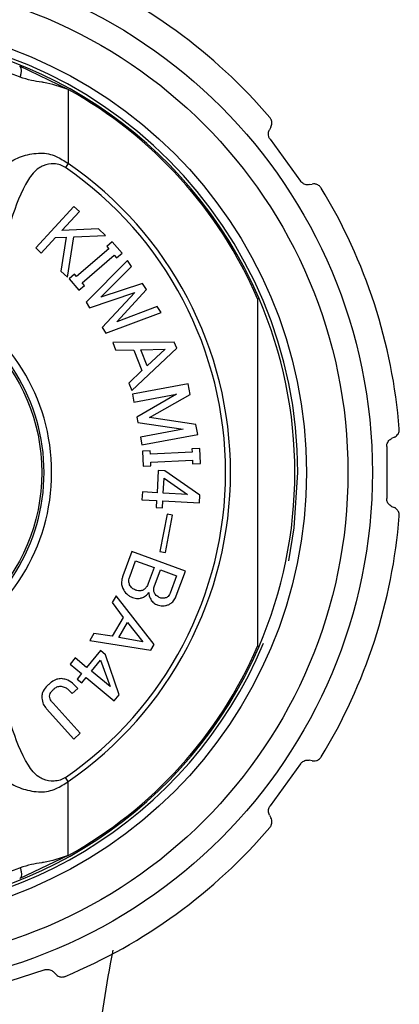
# Model space of a CAD drawing. Units: millimetres. Extents: x 9 to 282, y 21 to 189.
# Drawn here: x 34 to 47, y 131 to 166 of the extents above; entities that cross this region are included whole.
import ezdxf

# ---------------------------------------------------------------- set-up
doc = ezdxf.new("R2010")
doc.units = ezdxf.units.MM

msp = doc.modelspace()

# ---------------------------------------------------------------- linework, layer by layer
at = {"color": 7, "linetype": 'Continuous', "lineweight": 25}
for p, q in [((35.766, 163.349), (34.074, 164.156)), ((35.766, 163.349), (35.766, 160.773)), ((42.829, 162.036), (42.779, 161.945)), ((42.799, 161.624), (43.867, 160.153)), ((35.766, 160.772), (35.669, 160.631)), ((44.167, 160.035), (44.268, 160.055)), ((35.965, 159.279), (34.633, 157.83)), ((35.549, 158.442), (36.157, 159.103)), ((36.157, 159.103), (35.965, 159.279)), ((36.818, 158.495), (35.549, 158.442)), ((37.063, 158.269), (36.818, 158.495)), ((34.824, 157.653), (35.323, 158.196)), ((35.323, 158.196), (35.697, 158.212)), ((35.697, 158.212), (35.511, 157.022)), ((35.739, 156.812), (35.957, 158.223)), ((35.957, 158.223), (37.063, 158.269)), ((37.301, 158.047), (37.109, 157.882)), ((37.641, 157.651), (37.301, 158.047)), ((34.633, 157.83), (34.824, 157.653)), ((37.177, 157.802), (36.059, 156.84)), ((37.109, 157.882), (37.177, 157.802)), ((36.248, 156.621), (37.366, 157.583)), ((37.837, 157.397), (36.387, 155.939)), ((37.366, 157.583), (37.449, 157.487)), ((37.449, 157.487), (37.641, 157.651)), ((37.975, 157.183), (37.837, 157.397)), ((35.511, 157.022), (35.739, 156.812)), ((36.905, 156.121), (37.975, 157.183)), ((35.99, 156.92), (35.799, 156.755)), ((35.799, 156.755), (36.139, 156.36)), ((36.059, 156.84), (35.99, 156.92)), ((36.139, 156.36), (36.331, 156.524)), ((36.331, 156.524), (36.248, 156.621)), ((38.352, 156.597), (36.905, 156.121)), ((37.458, 155.262), (38.49, 156.382)), ((38.49, 156.382), (38.352, 156.597)), ((36.513, 155.743), (38.089, 156.276)), ((38.089, 156.276), (36.953, 155.06)), ((42.366, 156.061), (42.408, 156.09)), ((42.366, 156.061), (42.366, 143.968)), ((36.387, 155.939), (36.513, 155.743)), ((38.868, 155.797), (37.458, 155.262)), ((39.006, 155.582), (38.868, 155.797)), ((37.079, 154.865), (39.006, 155.582)), ((36.953, 155.06), (37.079, 154.865)), ((39.462, 154.554), (37.316, 154.545)), ((37.316, 154.545), (37.419, 154.288)), ((37.419, 154.288), (38.051, 154.278)), ((37.982, 152.872), (39.547, 154.339)), ((38.051, 154.278), (38.332, 153.57)), ((38.299, 154.29), (39.15, 154.306)), ((38.521, 153.732), (38.299, 154.29)), ((39.15, 154.306), (38.521, 153.732)), ((39.547, 154.339), (39.462, 154.554)), ((38.332, 153.57), (37.879, 153.129)), ((37.879, 153.129), (37.982, 152.872)), ((39.948, 153.1), (38.004, 152.736)), ((40.016, 152.735), (39.948, 153.1)), ((38.004, 152.736), (38.055, 152.462)), ((38.055, 152.462), (39.545, 152.741)), ((39.545, 152.741), (38.154, 151.939)), ((38.602, 151.929), (40.016, 152.735)), ((38.154, 151.939), (38.188, 151.757)), ((40.212, 151.689), (38.602, 151.929)), ((38.188, 151.757), (39.772, 151.526)), ((39.772, 151.526), (38.283, 151.247)), ((40.278, 151.337), (40.212, 151.689)), ((38.283, 151.247), (38.334, 150.973)), ((38.334, 150.973), (40.278, 151.337)), ((47.133, 151.239), (47.039, 151.195)), ((40.35, 150.85), (40.076, 150.838)), ((40.076, 150.838), (40.082, 150.718)), ((40.375, 150.329), (40.35, 150.85)), ((38.625, 150.769), (38.35, 150.756)), ((38.35, 150.756), (38.375, 150.235)), ((38.631, 150.65), (38.625, 150.769)), ((40.082, 150.718), (38.631, 150.65)), ((38.375, 150.235), (38.649, 150.248)), ((38.643, 150.375), (40.095, 150.444)), ((38.649, 150.248), (38.643, 150.375)), ((40.095, 150.444), (40.101, 150.316)), ((40.101, 150.316), (40.375, 150.329)), ((38.904, 150.079), (38.862, 149.311)), ((39.135, 150.067), (38.904, 150.079)), ((39.081, 149.299), (39.109, 149.812)), ((39.109, 149.812), (39.927, 149.253)), ((40.355, 149.222), (39.135, 150.067)), ((38.352, 149.339), (38.337, 149.065)), ((38.862, 149.311), (38.352, 149.339)), ((39.927, 149.253), (39.081, 149.299)), ((40.341, 148.956), (40.355, 149.222)), ((38.337, 149.065), (38.847, 149.037)), ((38.847, 149.037), (38.834, 148.793)), ((38.834, 148.793), (39.054, 148.781)), ((39.054, 148.781), (39.066, 149.025)), ((39.066, 149.025), (40.341, 148.956)), ((47.039, 148.833), (47.133, 148.79)), ((39.214, 148.562), (38.959, 147.266)), ((39.151, 147.229), (39.405, 148.525)), ((39.405, 148.525), (39.214, 148.562)), ((37.985, 147.267), (37.671, 146.414)), ((39.851, 146.581), (37.985, 147.267)), ((38.959, 147.266), (39.151, 147.229)), ((37.911, 146.387), (38.114, 146.94)), ((38.114, 146.94), (38.761, 146.702)), ((38.761, 146.702), (38.558, 146.149)), ((38.765, 146.036), (38.98, 146.621)), ((38.98, 146.621), (39.541, 146.415)), ((39.541, 146.415), (39.318, 145.808)), ((39.533, 145.717), (39.851, 146.581)), ((37.434, 145.724), (37.293, 145.484)), ((38.76, 144.029), (37.434, 145.724)), ((37.293, 145.484), (37.686, 144.971)), ((37.686, 144.971), (37.298, 144.312)), ((37.531, 144.269), (37.837, 144.788)), ((37.837, 144.788), (38.372, 144.123)), ((36.658, 144.407), (36.517, 144.168)), ((37.298, 144.312), (36.658, 144.407)), ((36.517, 144.168), (38.642, 143.83)), ((38.372, 144.123), (37.531, 144.269)), ((38.642, 143.83), (38.76, 144.029)), ((36.889, 143.812), (36.409, 143.23)), ((37.062, 143.669), (36.889, 143.812)), ((37.54, 142.273), (37.062, 143.669)), ((42.408, 143.939), (42.366, 143.968)), ((36.012, 143.557), (35.832, 143.338)), ((35.832, 143.338), (36.228, 143.011)), ((36.409, 143.23), (36.012, 143.557)), ((36.573, 143.095), (36.892, 143.481)), ((36.892, 143.481), (37.223, 142.559)), ((36.228, 143.011), (36.074, 142.824)), ((37.223, 142.559), (36.573, 143.095)), ((36.074, 142.824), (36.238, 142.689)), ((36.238, 142.689), (36.393, 142.876)), ((36.393, 142.876), (37.372, 142.069)), ((35.905, 142.319), (36.103, 142.497)), ((37.372, 142.069), (37.54, 142.273)), ((36.183, 140.934), (35.238, 141.98)), ((35.011, 141.791), (35.964, 140.735)), ((35.964, 140.735), (36.183, 140.934)), ((43.867, 139.876), (42.799, 138.405)), ((44.268, 139.974), (44.167, 139.994)), ((35.766, 139.256), (35.669, 139.397)), ((35.766, 136.68), (35.766, 139.256)), ((42.779, 138.083), (42.829, 137.993)), ((35.766, 136.68), (34.074, 135.873)), ((34.947, 132.701), (33.219, 132.139)), ((35.33, 132.544), (35.259, 132.62))]:
    msp.add_line(p, q, dxfattribs=at)
at = {"color": 7, "linetype": 'Continuous', "lineweight": 25, "flags": 128}
msp.add_lwpolyline([(43.456, 146.939), (43.645, 148.084), (43.766, 150.014)], dxfattribs=at)
at = {"color": 7, "linetype": 'Continuous', "lineweight": 25}
for radius in [18, 17.15, 15.7, 6.479]:
    msp.add_circle((28.366, 150.014), radius, dxfattribs=at)
for radius, start, end in [(19, 40.5895, 67.4105), (15.4, 0, 179.64), (15.3, 23.3971, 156.6029), (15.25, 23.3598, 60.9714), (13.057, 304.5225, 55.4775), (12.886, 304.5225, 55.4775), (19, 4.5895, 31.4105), (6.823, 296.4159, 63.5841), (15.3, 336.6029, 23.3971), (6.559, 296.4159, 63.5841), (19, 328.5895, 355.4105), (15.4, 192.6603, 337.2926), (15.3, 203.3971, 336.6029), (15.25, 299.0286, 336.6402), (19, 292.5895, 319.4105)]:
    msp.add_arc((28.366, 150.014), radius, start, end, dxfattribs=at)
for points, knots in [([(34.092, 163.776), (33.771, 163.897), (33.128, 164.138), (32.366, 164.147), (31.862, 164.16), (31.798, 164.177), (31.766, 164.185)], [0, 0, 0, 0, 0.250093, 0.500395, 0.749818, 1, 1, 1, 1]), ([(34.092, 163.776), (34.104, 163.82), (34.13, 163.91), (34.137, 164.03), (34.12, 164.121), (34.089, 164.144), (34.074, 164.156)], [0, 0, 0, 0, 0.242176, 0.500053, 0.757898, 1, 1, 1, 1]), ([(35.766, 163.349), (35.481, 163.445), (35.195, 163.542), (34.901, 163.592), (34.881, 163.596), (34.738, 163.62), (34.462, 163.659), (34.22, 163.736), (34.092, 163.776)], [0, 0, 0, 0, 0.504476, 0.505682, 0.514657, 0.539119, 0.756062, 1, 1, 1, 1]), ([(42.829, 162.036), (42.847, 162.078), (42.871, 162.133), (42.864, 162.232), (42.849, 162.288), (42.824, 162.338), (42.804, 162.364), (42.795, 162.376)], [0, 0, 0, 0, 0.520729, 0.676053, 0.832362, 0.920397, 1, 1, 1, 1]), ([(42.799, 161.624), (42.79, 161.637), (42.769, 161.669), (42.747, 161.731), (42.735, 161.827), (42.754, 161.897), (42.775, 161.938), (42.779, 161.945)], [0, 0, 0, 0, 0.089857, 0.210183, 0.426622, 0.902333, 1, 1, 1, 1]), ([(32.509, 159.398), (32.675, 159.681), (32.981, 160.201), (33.573, 160.775), (34.195, 161.057), (34.685, 161.149), (35.079, 161.118), (35.412, 161.004), (35.628, 160.863), (35.765, 160.773)], [0, 0, 0, 0, 0.260596, 0.480084, 0.621248, 0.764342, 0.827116, 0.890357, 1, 1, 1, 1]), ([(35.669, 160.631), (35.609, 160.665), (35.485, 160.735), (35.215, 160.774), (34.955, 160.731), (34.627, 160.56), (34.16, 159.951), (33.941, 159.297), (33.779, 158.816)], [0, 0, 0, 0, 0.064183, 0.132965, 0.2554, 0.312055, 0.494097, 1, 1, 1, 1]), ([(44.167, 160.035), (44.121, 160.03), (44.061, 160.025), (43.968, 160.062), (43.92, 160.095), (43.885, 160.13), (43.871, 160.148), (43.867, 160.153)], [0, 0, 0, 0, 0.548414, 0.711157, 0.875181, 0.965271, 1, 1, 1, 1]), ([(44.582, 159.916), (44.573, 159.929), (44.554, 159.958), (44.511, 159.999), (44.441, 160.043), (44.354, 160.064), (44.297, 160.058), (44.268, 160.055)], [0, 0, 0, 0, 0.079634, 0.178617, 0.340028, 0.668464, 1, 1, 1, 1]), ([(47.133, 151.239), (47.173, 151.262), (47.224, 151.293), (47.277, 151.377), (47.297, 151.431), (47.307, 151.486), (47.306, 151.519), (47.305, 151.535)], [0, 0, 0, 0, 0.520729, 0.676053, 0.832362, 0.920397, 1, 1, 1, 1]), ([(46.866, 150.923), (46.867, 150.939), (46.869, 150.977), (46.887, 151.04), (46.934, 151.125), (46.99, 151.171), (47.032, 151.191), (47.039, 151.195)], [0, 0, 0, 0, 0.089857, 0.210183, 0.426622, 0.902333, 1, 1, 1, 1]), ([(46.866, 150.923), (46.866, 150.336), (46.866, 149.728), (46.866, 149.126), (46.866, 149.105)], [0, 0, 0, 0, 0.966204, 1, 1, 1, 1]), ([(47.039, 148.833), (46.999, 148.857), (46.948, 148.888), (46.895, 148.973), (46.874, 149.027), (46.867, 149.076), (46.866, 149.099), (46.866, 149.105)], [0, 0, 0, 0, 0.548414, 0.711157, 0.875181, 0.965271, 1, 1, 1, 1]), ([(47.305, 148.494), (47.306, 148.509), (47.307, 148.544), (47.296, 148.602), (47.265, 148.679), (47.208, 148.747), (47.158, 148.776), (47.133, 148.79)], [0, 0, 0, 0, 0.079634, 0.178617, 0.340028, 0.668464, 1, 1, 1, 1]), ([(37.671, 146.414), (37.659, 146.378), (37.628, 146.282), (37.612, 146.124), (37.653, 146.019), (37.671, 145.971)], [0, 0, 0, 0, 0.249097, 0.660363, 1, 1, 1, 1]), ([(37.905, 146.106), (37.894, 146.144), (37.871, 146.216), (37.886, 146.314), (37.904, 146.367), (37.911, 146.387)], [0, 0, 0, 0, 0.417012, 0.783733, 1, 1, 1, 1]), ([(38.108, 145.921), (38.067, 145.94), (38.004, 145.97), (37.941, 146.04), (37.917, 146.084), (37.905, 146.106)], [0, 0, 0, 0, 0.481563, 0.735259, 1, 1, 1, 1]), ([(38.558, 146.149), (38.549, 146.126), (38.53, 146.08), (38.482, 146.003), (38.428, 145.949), (38.386, 145.925), (38.378, 145.92)], [0, 0, 0, 0, 0.249752, 0.499874, 0.904879, 1, 1, 1, 1]), ([(38.773, 145.824), (38.766, 145.84), (38.75, 145.881), (38.742, 145.955), (38.757, 146.009), (38.765, 146.036)], [0, 0, 0, 0, 0.249643, 0.620184, 1, 1, 1, 1]), ([(37.671, 145.971), (37.711, 145.905), (37.772, 145.803), (37.9, 145.709), (37.974, 145.677), (38.012, 145.661)], [0, 0, 0, 0, 0.482657, 0.736526, 1, 1, 1, 1]), ([(38.378, 145.92), (38.342, 145.908), (38.27, 145.885), (38.177, 145.898), (38.125, 145.915), (38.108, 145.921)], [0, 0, 0, 0, 0.402201, 0.795515, 1, 1, 1, 1]), ([(38.385, 145.672), (38.411, 145.686), (38.461, 145.713), (38.525, 145.77), (38.561, 145.812), (38.579, 145.834)], [0, 0, 0, 0, 0.351638, 0.672747, 1, 1, 1, 1]), ([(38.579, 145.834), (38.58, 145.804), (38.581, 145.755), (38.596, 145.688), (38.61, 145.653), (38.618, 145.635)], [0, 0, 0, 0, 0.435348, 0.714836, 1, 1, 1, 1]), ([(38.969, 145.653), (38.93, 145.671), (38.871, 145.698), (38.807, 145.761), (38.784, 145.803), (38.773, 145.824)], [0, 0, 0, 0, 0.479953, 0.733431, 1, 1, 1, 1]), ([(39.318, 145.808), (39.312, 145.794), (39.296, 145.753), (39.259, 145.701), (39.221, 145.675), (39.206, 145.665)], [0, 0, 0, 0, 0.250708, 0.702279, 1, 1, 1, 1]), ([(39.26, 145.411), (39.291, 145.427), (39.367, 145.468), (39.468, 145.571), (39.512, 145.669), (39.533, 145.717)], [0, 0, 0, 0, 0.249519, 0.630069, 1, 1, 1, 1]), ([(38.012, 145.661), (38.071, 145.645), (38.162, 145.621), (38.29, 145.635), (38.353, 145.659), (38.385, 145.672)], [0, 0, 0, 0, 0.482914, 0.735728, 1, 1, 1, 1]), ([(38.618, 145.635), (38.647, 145.586), (38.703, 145.491), (38.805, 145.433), (38.859, 145.411), (38.866, 145.409)], [0, 0, 0, 0, 0.48385, 0.937346, 1, 1, 1, 1]), ([(38.866, 145.409), (38.928, 145.391), (39.023, 145.363), (39.159, 145.373), (39.226, 145.398), (39.26, 145.411)], [0, 0, 0, 0, 0.481836, 0.734123, 1, 1, 1, 1]), ([(39.206, 145.665), (39.168, 145.651), (39.11, 145.631), (39.028, 145.635), (38.989, 145.647), (38.969, 145.653)], [0, 0, 0, 0, 0.485654, 0.737626, 1, 1, 1, 1]), ([(35.087, 142.638), (35.056, 142.61), (34.969, 142.526), (34.87, 142.383), (34.851, 142.262), (34.844, 142.217)], [0, 0, 0, 0, 0.249705, 0.722679, 1, 1, 1, 1]), ([(35.531, 142.837), (35.475, 142.833), (35.353, 142.824), (35.203, 142.738), (35.119, 142.666), (35.087, 142.638)], [0, 0, 0, 0, 0.335387, 0.747548, 1, 1, 1, 1]), ([(36.103, 142.497), (36.043, 142.558), (35.923, 142.681), (35.727, 142.806), (35.585, 142.829), (35.531, 142.837)], [0, 0, 0, 0, 0.379886, 0.762384, 1, 1, 1, 1]), ([(35.115, 142.228), (35.121, 142.26), (35.137, 142.333), (35.199, 142.41), (35.244, 142.453), (35.258, 142.466)], [0, 0, 0, 0, 0.346985, 0.794927, 1, 1, 1, 1]), ([(35.258, 142.466), (35.277, 142.482), (35.33, 142.527), (35.42, 142.572), (35.491, 142.575), (35.517, 142.576)], [0, 0, 0, 0, 0.249492, 0.722321, 1, 1, 1, 1]), ([(35.517, 142.576), (35.567, 142.564), (35.659, 142.541), (35.785, 142.443), (35.86, 142.366), (35.905, 142.319)], [0, 0, 0, 0, 0.317454, 0.582172, 1, 1, 1, 1]), ([(34.844, 142.217), (34.85, 142.142), (34.86, 142), (34.946, 141.866), (35, 141.804), (35.011, 141.791)], [0, 0, 0, 0, 0.468547, 0.889829, 1, 1, 1, 1]), ([(35.238, 141.98), (35.215, 142.009), (35.176, 142.055), (35.133, 142.139), (35.122, 142.195), (35.115, 142.228)], [0, 0, 0, 0, 0.395631, 0.644302, 1, 1, 1, 1]), ([(35.669, 139.397), (35.609, 139.363), (35.485, 139.294), (35.215, 139.254), (34.955, 139.297), (34.627, 139.468), (34.16, 140.078), (33.941, 140.732), (33.779, 141.213)], [0, 0, 0, 0, 0.064183, 0.132965, 0.2554, 0.312055, 0.494097, 1, 1, 1, 1]), ([(32.509, 140.63), (32.675, 140.348), (32.981, 139.828), (33.573, 139.254), (34.195, 138.972), (34.685, 138.88), (35.079, 138.91), (35.412, 139.024), (35.628, 139.166), (35.765, 139.256)], [0, 0, 0, 0, 0.260596, 0.480084, 0.621248, 0.764342, 0.827116, 0.890357, 1, 1, 1, 1]), ([(43.867, 139.876), (43.877, 139.888), (43.901, 139.918), (43.953, 139.958), (44.041, 139.999), (44.113, 140.003), (44.159, 139.995), (44.167, 139.994)], [0, 0, 0, 0, 0.089857, 0.210183, 0.426622, 0.902333, 1, 1, 1, 1]), ([(44.268, 139.974), (44.315, 139.97), (44.374, 139.964), (44.466, 140.001), (44.514, 140.033), (44.555, 140.072), (44.573, 140.099), (44.582, 140.112)], [0, 0, 0, 0, 0.520729, 0.676053, 0.832362, 0.920397, 1, 1, 1, 1]), ([(42.779, 138.083), (42.761, 138.126), (42.737, 138.181), (42.744, 138.281), (42.759, 138.337), (42.782, 138.381), (42.795, 138.4), (42.799, 138.405)], [0, 0, 0, 0, 0.548414, 0.711157, 0.875181, 0.965271, 1, 1, 1, 1]), ([(42.795, 137.652), (42.804, 137.664), (42.825, 137.692), (42.851, 137.745), (42.871, 137.825), (42.865, 137.914), (42.841, 137.966), (42.829, 137.993)], [0, 0, 0, 0, 0.079634, 0.178617, 0.340028, 0.668464, 1, 1, 1, 1]), ([(35.766, 136.68), (35.481, 136.583), (35.195, 136.487), (34.901, 136.436), (34.881, 136.433), (34.738, 136.409), (34.462, 136.369), (34.22, 136.293), (34.092, 136.252)], [0, 0, 0, 0, 0.504476, 0.505682, 0.514657, 0.539119, 0.756062, 1, 1, 1, 1]), ([(34.092, 136.252), (33.771, 136.131), (33.128, 135.89), (32.366, 135.882), (31.862, 135.868), (31.798, 135.852), (31.766, 135.844)], [0, 0, 0, 0, 0.250093, 0.500395, 0.749818, 1, 1, 1, 1]), ([(34.092, 136.252), (34.104, 136.208), (34.13, 136.118), (34.137, 135.999), (34.12, 135.908), (34.089, 135.884), (34.074, 135.873)], [0, 0, 0, 0, 0.242141, 0.500001, 0.75786, 1, 1, 1, 1]), ([(37.317, 133.38), (37.287, 133.221), (37.044, 131.911), (36.66, 129.387), (36.394, 125.893), (36.317, 122.398), (36.35, 118.867), (36.391, 115.09), (36.393, 111.077), (36.379, 106.918), (36.362, 102.903), (36.364, 99.207), (36.384, 96.082), (36.384, 94.248), (36.384, 93.491)], [0, 0, 0, 0, 0.012297, 0.101384, 0.188937, 0.276384, 0.364152, 0.453906, 0.559806, 0.665373, 0.766175, 0.861616, 0.942891, 1, 1, 1, 1]), ([(34.947, 132.701), (34.963, 132.705), (35, 132.715), (35.065, 132.717), (35.161, 132.698), (35.221, 132.659), (35.254, 132.626), (35.259, 132.62)], [0, 0, 0, 0, 0.089857, 0.210183, 0.426622, 0.902333, 1, 1, 1, 1]), ([(35.33, 132.544), (35.365, 132.514), (35.41, 132.474), (35.506, 132.45), (35.563, 132.447), (35.619, 132.456), (35.65, 132.467), (35.665, 132.472)], [0, 0, 0, 0, 0.520729, 0.676053, 0.832362, 0.920397, 1, 1, 1, 1])]:
    msp.add_open_spline(points, degree=3, knots=knots, dxfattribs=at)

doc.saveas('drawing.dxf')
